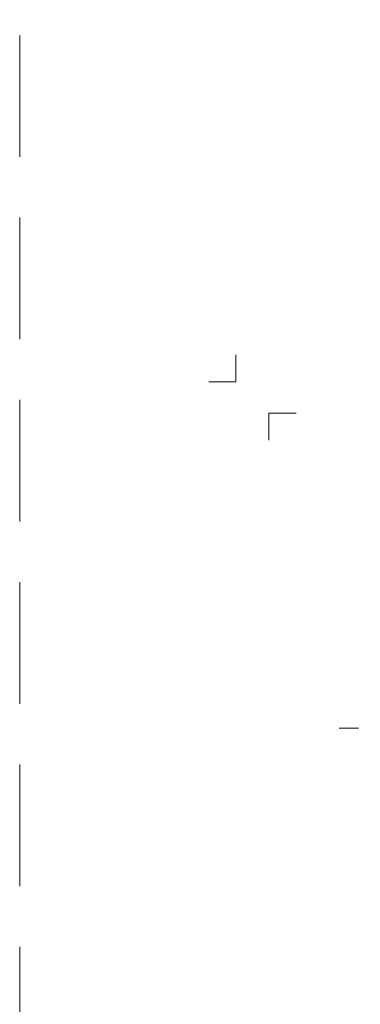
# Model space of a CAD drawing. Units: millimetres. Extents: x -3781 to 3448, y 11954 to 25788.
# Drawn here: x 1657 to 1832, y 15736 to 16243 of the extents above; entities that cross this region are included whole.
import ezdxf
from ezdxf.enums import TextEntityAlignment as Align

# ---------------------------------------------------------------- set-up
doc = ezdxf.new("R2010")
doc.units = ezdxf.units.MM
doc.linetypes.add('DASHDOT2', pattern=[0.5, 0.25, -0.125, 0, -0.125])
doc.linetypes.add('HIDDEN2', pattern=[0.1875, 0.125, -0.0625])
doc.layers.get('DEFPOINTS').update_dxf_attribs({"color": 254, "lineweight": 30})
doc.layers.add('TOPWET_TENKOU', color=142, linetype='Continuous', lineweight=13)
doc.layers.add('TOPWET_VYKRESOVE_POLE', color=254, linetype='Continuous', lineweight=13)
doc.layers.add('Vrstva 4', color=255, linetype='Continuous')
doc.styles.add('BOLD_ARIAL_NARROW', font='ARIALNB.TTF')
doc.styles.add('REGULAR_ARIAL_NARROW', font='ARIALN.TTF')

# ---------------------------------------------------------------- blocks, each defined once
blk = doc.blocks.new('*U289')
at = {"layer": 'Vrstva 4', "color": 8, "lineweight": 5, "ltscale": 0.2, "true_color": 0x828282}
for points in [[(-114, 304), (-114, 297), (-121, 297)], [(-105.5, 282), (-105.5, 289), (-98.5, 289)]]:
    blk.add_lwpolyline(points, dxfattribs=at)
at = {"color": 7}
for tag, height, style, p in [('01_OZNAČENÍ_VÝKRESU', 3, 'BOLD_ARIAL_NARROW', (87.5, 284.23)), ('08_REZERVNÍ_POLE', 2.25, 'REGULAR_ARIAL_NARROW', (5.16, 12.83))]:
    blk.add_attdef(tag, text='', height=height, dxfattribs=dict(at, style=style)).set_placement(p, align=Align.RIGHT)
for tag, p, style in [('03_TYP', (-80.68, 23.66), 'BOLD_ARIAL_NARROW'), ('06_VÁHA_KG', (-7.96, 23.66), 'REGULAR_ARIAL_NARROW'), ('04_KÓD_NEBO_PODNADPIS', (-82.11, 18.23), 'REGULAR_ARIAL_NARROW'), ('07_MATERIÁL', (-7.96, 18.23), 'REGULAR_ARIAL_NARROW'), ('05_MĚŘÍTKO', (-80.68, 12.83), 'REGULAR_ARIAL_NARROW')]:
    blk.add_attdef(tag, p, '', height=2.25, dxfattribs=dict(at, style=style))

msp = doc.modelspace()

# ---------------------------------------------------------------- linework, layer by layer
at = {"layer": 'DEFPOINTS', "linetype": 'HIDDEN2', "lineweight": 5, "ltscale": 500}
msp.add_line((1657.03, 11953.5), (1657.03, 25787.85), dxfattribs=at)
at = {"layer": 'TOPWET_TENKOU', "linetype": 'DASHDOT2', "ltscale": 40}
msp.add_lwpolyline([(1821.55, 15878.39), (2134.73, 15878.4)], dxfattribs=at)

# ---------------------------------------------------------------- block references
at = {"layer": 'TOPWET_VYKRESOVE_POLE', "ltscale": 40, "xscale": 2, "yscale": 2, "zscale": 2}
msp.add_blockref('*U289', (1996.39, 15462.5), dxfattribs=at)

doc.saveas('drawing.dxf')
